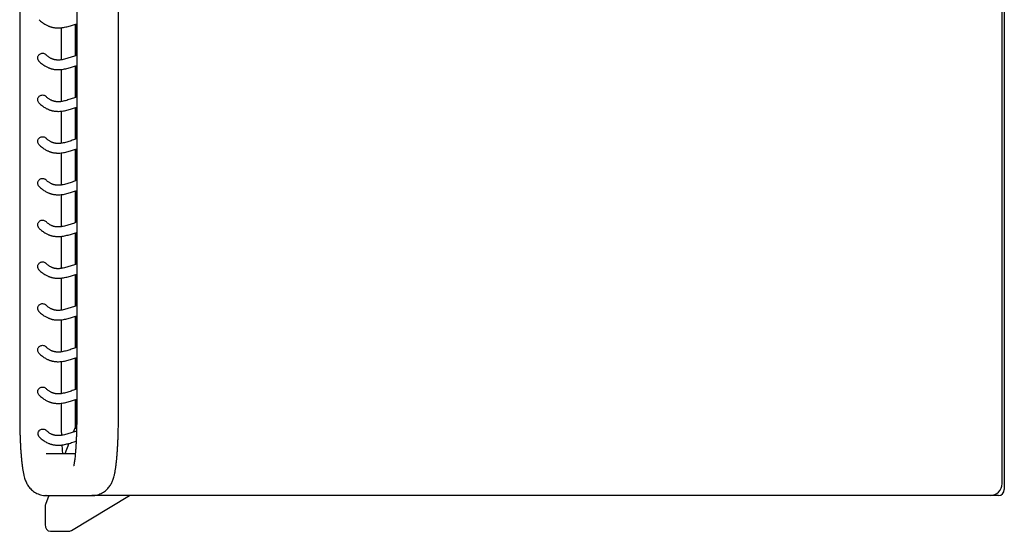
# Model space of a CAD drawing. Units: millimetres. Extents: x 1.3 to 34.5, y 0.8 to 25.6.
# Drawn here: x 11.5 to 19.7, y 17.2 to 21.5 of the extents above; entities that cross this region are included whole.
import ezdxf

# ---------------------------------------------------------------- set-up
doc = ezdxf.new("R2010")
doc.units = ezdxf.units.MM

msp = doc.modelspace()

# ---------------------------------------------------------------- linework, layer by layer
at = {"color": 7, "linetype": 'Continuous', "lineweight": 25}
for p, q in [((11.4595, 24.9315), (11.4595, 18.1815)), ((11.9381, 24.9315), (11.9381, 18.1815)), ((12.2881, 18.1815), (12.2882, 23.175)), ((19.7002, 17.6065), (19.7002, 22.995)), ((19.7185, 23.0164), (19.7185, 17.5565)), ((11.8095, 21.1614), (11.8095, 21.4308)), ((11.9235, 21.4595), (11.9235, 21.1937)), ((11.9367, 21.4638), (11.9367, 21.1979)), ((11.8095, 20.8114), (11.8095, 21.0808)), ((11.9235, 21.1095), (11.9235, 20.8437)), ((11.9367, 21.1138), (11.9367, 20.8479)), ((11.8095, 20.4614), (11.8095, 20.7308)), ((11.9235, 20.7595), (11.9235, 20.4937)), ((11.9367, 20.7638), (11.9367, 20.4979)), ((11.9235, 20.4095), (11.9235, 20.1437)), ((11.9367, 20.4138), (11.9367, 20.1479)), ((11.8095, 20.1114), (11.8095, 20.3808)), ((11.8095, 19.7614), (11.8095, 20.0308)), ((11.9235, 20.0595), (11.9235, 19.7937)), ((11.9367, 20.0638), (11.9367, 19.7979)), ((11.8095, 19.4114), (11.8095, 19.6808)), ((11.9235, 19.7095), (11.9235, 19.4437)), ((11.9367, 19.7138), (11.9367, 19.4479)), ((11.8095, 19.0614), (11.8095, 19.3308)), ((11.9235, 19.3595), (11.9235, 19.0937)), ((11.9367, 19.3638), (11.9367, 19.0979)), ((11.9235, 19.0095), (11.9235, 18.7437)), ((11.9367, 19.0138), (11.9367, 18.7479)), ((11.8095, 18.7114), (11.8095, 18.9808)), ((11.8095, 18.3614), (11.8095, 18.6308)), ((11.9235, 18.6595), (11.9235, 18.3937)), ((11.9367, 18.6638), (11.9367, 18.3979)), ((11.8095, 18.1815), (11.8095, 18.2808)), ((11.9235, 18.3095), (11.9235, 18.0712)), ((11.9367, 18.3138), (11.9367, 18.0685)), ((11.9235, 18.0767), (11.909, 18.0389)), ((11.8723, 17.9435), (11.8388, 17.8565)), ((11.9259, 17.8565), (11.6824, 17.8565)), ((11.7042, 17.5065), (11.6755, 17.4319)), ((11.6824, 17.5065), (11.678, 17.5065)), ((11.6824, 17.5065), (12.0652, 17.5065)), ((11.8933, 17.2139), (12.3809, 17.5065)), ((12.101, 17.5065), (12.0652, 17.5065)), ((12.4522, 17.5065), (12.101, 17.5065)), ((19.1847, 17.5065), (12.4522, 17.5065)), ((19.536, 17.5065), (19.1847, 17.5065)), ((19.5998, 17.5065), (19.536, 17.5065)), ((19.6002, 17.5065), (19.5998, 17.5065)), ((19.6685, 17.5065), (19.6002, 17.5065)), ((11.6735, 17.4212), (11.6735, 17.2572)), ((11.7235, 17.2065), (11.8665, 17.2065))]:
    msp.add_line(p, q, dxfattribs=at)
for centre, radius in [((19.6002, 17.6065), 0.1), ((19.6685, 17.5565), 0.05)]:
    msp.add_arc(centre, radius, 270, 0, dxfattribs=at)
for centre, major_axis, ratio, start_param, end_param in [((11.9735, 18.0674), (0.0495, -0.0092), 0.767398, 3.283129, 3.378988), ((11.7235, 17.4174), (0.0495, -0.0092), 0.767398, 3.000057, 3.378988), ((11.7235, 17.2626), (0.0194, 0.0535), 0.86102, 1.872981, 3.432807), ((11.7235, 17.2123), (0.05, 0), 0.115385, 4.605559, 4.712389), ((11.8676, 17.2568), (0.0439, 0.0264), 0.975763, 4.161083, 4.712389)]:
    msp.add_ellipse(centre, major_axis=major_axis, ratio=ratio, start_param=start_param, end_param=end_param, dxfattribs=at)
for points, knots in [([(11.6235, 21.4978), (11.6273, 21.494), (11.6359, 21.4856), (11.6491, 21.4749), (11.6626, 21.4653), (11.675, 21.4576), (11.6863, 21.4514), (11.6965, 21.4467), (11.7054, 21.443), (11.7132, 21.4402), (11.7202, 21.4379), (11.7268, 21.4361), (11.7348, 21.4341), (11.7439, 21.4323), (11.7542, 21.4307), (11.7645, 21.4297), (11.7749, 21.4292), (11.789, 21.4291), (11.8064, 21.4301), (11.8267, 21.4328), (11.8466, 21.4367), (11.8661, 21.4416), (11.885, 21.447), (11.9032, 21.4528), (11.9206, 21.4585), (11.9322, 21.4624), (11.9379, 21.4642), (11.9381, 21.4643)], [0, 0, 0, 0, 0.035724, 0.079909, 0.12075, 0.158255, 0.192432, 0.223283, 0.24933, 0.272426, 0.292806, 0.312219, 0.331021, 0.363084, 0.393205, 0.422731, 0.454378, 0.488225, 0.552832, 0.617266, 0.680863, 0.74542, 0.811863, 0.873815, 0.936118, 0.998419, 1, 1, 1, 1]), ([(11.6236, 21.148), (11.6227, 21.1487), (11.6182, 21.1523), (11.6133, 21.1618), (11.6102, 21.1753), (11.6121, 21.1889), (11.6183, 21.2009), (11.6281, 21.2102), (11.6396, 21.2156), (11.6477, 21.2163), (11.6513, 21.2166)], [0, 0, 0, 0, 0.036147, 0.180612, 0.326544, 0.468292, 0.606601, 0.745844, 0.887323, 1, 1, 1, 1]), ([(11.6235, 21.1478), (11.6273, 21.144), (11.6359, 21.1356), (11.6491, 21.1249), (11.6626, 21.1153), (11.675, 21.1076), (11.6863, 21.1014), (11.6965, 21.0967), (11.7054, 21.093), (11.7132, 21.0902), (11.7202, 21.0879), (11.7268, 21.0861), (11.7348, 21.0841), (11.7439, 21.0823), (11.7542, 21.0807), (11.7645, 21.0797), (11.7749, 21.0792), (11.789, 21.0791), (11.8064, 21.0801), (11.8267, 21.0828), (11.8466, 21.0867), (11.8661, 21.0916), (11.885, 21.097), (11.9032, 21.1028), (11.9206, 21.1085), (11.9322, 21.1124), (11.9379, 21.1142), (11.9381, 21.1143)], [0, 0, 0, 0, 0.035724, 0.079909, 0.12075, 0.158255, 0.192432, 0.223283, 0.24933, 0.272426, 0.292806, 0.312219, 0.331021, 0.363084, 0.393205, 0.422731, 0.454378, 0.488225, 0.552832, 0.617266, 0.680863, 0.74542, 0.811863, 0.873815, 0.936118, 0.998419, 1, 1, 1, 1]), ([(11.6513, 21.2166), (11.6557, 21.2161), (11.6645, 21.2151), (11.6739, 21.2105), (11.6775, 21.2062), (11.6783, 21.2052)], [0, 0, 0, 0, 0.438305, 0.876503, 1, 1, 1, 1]), ([(11.9381, 21.1983), (11.9319, 21.1964), (11.9193, 21.1924), (11.9007, 21.1862), (11.8821, 21.18), (11.863, 21.1739), (11.8439, 21.1684), (11.8249, 21.1639), (11.8092, 21.1611), (11.7963, 21.1597), (11.7862, 21.1591), (11.7766, 21.1592), (11.7686, 21.1597), (11.762, 21.1605), (11.7558, 21.1615), (11.7503, 21.1627), (11.7455, 21.1639), (11.7413, 21.1652), (11.7368, 21.1667), (11.7313, 21.1688), (11.7247, 21.1717), (11.7169, 21.1757), (11.7082, 21.181), (11.6985, 21.1879), (11.6886, 21.1959), (11.6819, 21.2025), (11.6787, 21.2056)], [0, 0, 0, 0, 0.059291, 0.122587, 0.185878, 0.248862, 0.321553, 0.391769, 0.461864, 0.503772, 0.545633, 0.584702, 0.62056, 0.645781, 0.67226, 0.700313, 0.717582, 0.735399, 0.754603, 0.77643, 0.80585, 0.839007, 0.875905, 0.916553, 0.960963, 1, 1, 1, 1]), ([(11.6236, 20.798), (11.6227, 20.7987), (11.6182, 20.8023), (11.6133, 20.8118), (11.6102, 20.8253), (11.6121, 20.8389), (11.6183, 20.8509), (11.6281, 20.8602), (11.6396, 20.8656), (11.6477, 20.8663), (11.6513, 20.8666)], [0, 0, 0, 0, 0.0361474, 0.1806116, 0.3265436, 0.4682921, 0.6066008, 0.7458442, 0.8873233, 1, 1, 1, 1]), ([(11.6513, 20.8666), (11.6557, 20.8661), (11.6645, 20.8651), (11.6739, 20.8605), (11.6775, 20.8562), (11.6783, 20.8552)], [0, 0, 0, 0, 0.438305, 0.876503, 1, 1, 1, 1]), ([(11.9381, 20.8483), (11.9319, 20.8464), (11.9193, 20.8424), (11.9007, 20.8362), (11.8821, 20.83), (11.863, 20.8239), (11.8439, 20.8184), (11.8249, 20.8139), (11.8092, 20.8111), (11.7963, 20.8097), (11.7862, 20.8091), (11.7766, 20.8092), (11.7686, 20.8097), (11.762, 20.8105), (11.7558, 20.8115), (11.7503, 20.8127), (11.7455, 20.8139), (11.7413, 20.8152), (11.7368, 20.8167), (11.7313, 20.8188), (11.7247, 20.8217), (11.7169, 20.8257), (11.7082, 20.831), (11.6985, 20.8379), (11.6886, 20.8459), (11.6819, 20.8525), (11.6787, 20.8556)], [0, 0, 0, 0, 0.059291, 0.122587, 0.185878, 0.248862, 0.321553, 0.391769, 0.461864, 0.503772, 0.545633, 0.584702, 0.62056, 0.645781, 0.67226, 0.700313, 0.717582, 0.735399, 0.754603, 0.77643, 0.80585, 0.839007, 0.875905, 0.916553, 0.960963, 1, 1, 1, 1]), ([(11.6235, 20.7978), (11.6273, 20.794), (11.6359, 20.7856), (11.6491, 20.7749), (11.6626, 20.7653), (11.675, 20.7576), (11.6863, 20.7514), (11.6965, 20.7467), (11.7054, 20.743), (11.7132, 20.7402), (11.7202, 20.7379), (11.7268, 20.7361), (11.7348, 20.7341), (11.7439, 20.7323), (11.7542, 20.7307), (11.7645, 20.7297), (11.7749, 20.7292), (11.789, 20.7291), (11.8064, 20.7301), (11.8267, 20.7328), (11.8466, 20.7367), (11.8661, 20.7416), (11.885, 20.747), (11.9032, 20.7528), (11.9206, 20.7585), (11.9322, 20.7624), (11.9379, 20.7642), (11.9381, 20.7643)], [0, 0, 0, 0, 0.035724, 0.079909, 0.12075, 0.158255, 0.192432, 0.223283, 0.24933, 0.272426, 0.292806, 0.312219, 0.331021, 0.363084, 0.393205, 0.422731, 0.454378, 0.488225, 0.552832, 0.617266, 0.680863, 0.74542, 0.811863, 0.873815, 0.936118, 0.998419, 1, 1, 1, 1]), ([(11.6236, 20.448), (11.6227, 20.4487), (11.6182, 20.4523), (11.6133, 20.4618), (11.6102, 20.4753), (11.6121, 20.4889), (11.6183, 20.5009), (11.6281, 20.5102), (11.6396, 20.5156), (11.6477, 20.5163), (11.6513, 20.5166)], [0, 0, 0, 0, 0.036147, 0.180612, 0.326544, 0.468292, 0.606601, 0.745844, 0.887323, 1, 1, 1, 1]), ([(11.6513, 20.5166), (11.6557, 20.5161), (11.6645, 20.5151), (11.6739, 20.5105), (11.6775, 20.5062), (11.6783, 20.5052)], [0, 0, 0, 0, 0.438305, 0.876503, 1, 1, 1, 1]), ([(11.9381, 20.4983), (11.9319, 20.4964), (11.9193, 20.4924), (11.9007, 20.4862), (11.8821, 20.48), (11.863, 20.4739), (11.8439, 20.4684), (11.8249, 20.4639), (11.8092, 20.4611), (11.7963, 20.4597), (11.7862, 20.4591), (11.7766, 20.4592), (11.7686, 20.4597), (11.762, 20.4605), (11.7558, 20.4615), (11.7503, 20.4627), (11.7455, 20.4639), (11.7413, 20.4652), (11.7368, 20.4667), (11.7313, 20.4688), (11.7247, 20.4717), (11.7169, 20.4757), (11.7082, 20.481), (11.6985, 20.4879), (11.6886, 20.4959), (11.6819, 20.5025), (11.6787, 20.5056)], [0, 0, 0, 0, 0.059291, 0.122587, 0.185878, 0.248862, 0.321553, 0.391769, 0.461864, 0.503772, 0.545633, 0.584702, 0.62056, 0.645781, 0.67226, 0.700313, 0.717582, 0.735399, 0.754603, 0.77643, 0.80585, 0.839007, 0.875905, 0.916553, 0.960963, 1, 1, 1, 1]), ([(11.6235, 20.4478), (11.6273, 20.444), (11.6359, 20.4356), (11.6491, 20.4249), (11.6626, 20.4153), (11.675, 20.4076), (11.6863, 20.4014), (11.6965, 20.3967), (11.7054, 20.393), (11.7132, 20.3902), (11.7202, 20.3879), (11.7268, 20.3861), (11.7348, 20.3841), (11.7439, 20.3823), (11.7542, 20.3807), (11.7645, 20.3797), (11.7749, 20.3792), (11.789, 20.3791), (11.8064, 20.3801), (11.8267, 20.3828), (11.8466, 20.3867), (11.8661, 20.3916), (11.885, 20.397), (11.9032, 20.4028), (11.9206, 20.4085), (11.9322, 20.4124), (11.9379, 20.4142), (11.9381, 20.4143)], [0, 0, 0, 0, 0.035724, 0.079909, 0.12075, 0.158255, 0.192432, 0.223283, 0.24933, 0.272426, 0.292806, 0.312219, 0.331021, 0.363084, 0.393205, 0.422731, 0.454378, 0.488225, 0.552832, 0.617266, 0.680863, 0.74542, 0.811863, 0.873815, 0.936118, 0.998419, 1, 1, 1, 1]), ([(11.6236, 20.098), (11.6227, 20.0987), (11.6182, 20.1023), (11.6133, 20.1118), (11.6102, 20.1253), (11.6121, 20.1389), (11.6183, 20.1509), (11.6281, 20.1602), (11.6396, 20.1656), (11.6477, 20.1663), (11.6513, 20.1666)], [0, 0, 0, 0, 0.036147, 0.180612, 0.326544, 0.468292, 0.606601, 0.745844, 0.887323, 1, 1, 1, 1]), ([(11.6513, 20.1666), (11.6557, 20.1661), (11.6645, 20.1651), (11.6739, 20.1605), (11.6775, 20.1562), (11.6783, 20.1552)], [0, 0, 0, 0, 0.438305, 0.876503, 1, 1, 1, 1]), ([(11.9381, 20.1483), (11.9319, 20.1464), (11.9193, 20.1424), (11.9007, 20.1362), (11.8821, 20.13), (11.863, 20.1239), (11.8439, 20.1184), (11.8249, 20.1139), (11.8092, 20.1111), (11.7963, 20.1097), (11.7862, 20.1091), (11.7766, 20.1092), (11.7686, 20.1097), (11.762, 20.1105), (11.7558, 20.1115), (11.7503, 20.1127), (11.7455, 20.1139), (11.7413, 20.1152), (11.7368, 20.1167), (11.7313, 20.1188), (11.7247, 20.1217), (11.7169, 20.1257), (11.7082, 20.131), (11.6985, 20.1379), (11.6886, 20.1459), (11.6819, 20.1525), (11.6787, 20.1556)], [0, 0, 0, 0, 0.059291, 0.122587, 0.185878, 0.248862, 0.321553, 0.391769, 0.461864, 0.503772, 0.545633, 0.584702, 0.62056, 0.645781, 0.67226, 0.700313, 0.717582, 0.735399, 0.754603, 0.77643, 0.80585, 0.839007, 0.875905, 0.916553, 0.960963, 1, 1, 1, 1]), ([(11.6235, 20.0978), (11.6273, 20.094), (11.6359, 20.0856), (11.6491, 20.0749), (11.6626, 20.0653), (11.675, 20.0576), (11.6863, 20.0514), (11.6965, 20.0467), (11.7054, 20.043), (11.7132, 20.0402), (11.7202, 20.0379), (11.7268, 20.0361), (11.7348, 20.0341), (11.7439, 20.0323), (11.7542, 20.0307), (11.7645, 20.0297), (11.7749, 20.0292), (11.789, 20.0291), (11.8064, 20.0301), (11.8267, 20.0328), (11.8466, 20.0367), (11.8661, 20.0416), (11.885, 20.047), (11.9032, 20.0528), (11.9206, 20.0585), (11.9322, 20.0624), (11.9379, 20.0642), (11.9381, 20.0643)], [0, 0, 0, 0, 0.0357243, 0.0799091, 0.1207499, 0.1582553, 0.1924316, 0.2232833, 0.2493301, 0.2724263, 0.2928065, 0.3122186, 0.3310214, 0.3630835, 0.3932051, 0.4227306, 0.454378, 0.4882255, 0.5528316, 0.6172655, 0.6808627, 0.7454201, 0.8118626, 0.8738148, 0.9361178, 0.9984192, 1, 1, 1, 1]), ([(11.6236, 19.748), (11.6227, 19.7487), (11.6182, 19.7523), (11.6133, 19.7618), (11.6102, 19.7753), (11.6121, 19.7889), (11.6183, 19.8009), (11.6281, 19.8102), (11.6396, 19.8156), (11.6477, 19.8163), (11.6513, 19.8166)], [0, 0, 0, 0, 0.036147, 0.180612, 0.326544, 0.468292, 0.606601, 0.745844, 0.887323, 1, 1, 1, 1]), ([(11.6235, 19.7478), (11.6273, 19.744), (11.6359, 19.7356), (11.6491, 19.7249), (11.6626, 19.7153), (11.675, 19.7076), (11.6863, 19.7014), (11.6965, 19.6967), (11.7054, 19.693), (11.7132, 19.6902), (11.7202, 19.6879), (11.7268, 19.6861), (11.7348, 19.6841), (11.7439, 19.6823), (11.7542, 19.6807), (11.7645, 19.6797), (11.7749, 19.6792), (11.789, 19.6791), (11.8064, 19.6801), (11.8267, 19.6828), (11.8466, 19.6867), (11.8661, 19.6916), (11.885, 19.697), (11.9032, 19.7028), (11.9206, 19.7085), (11.9322, 19.7124), (11.9379, 19.7142), (11.9381, 19.7143)], [0, 0, 0, 0, 0.035724, 0.079909, 0.12075, 0.158255, 0.192432, 0.223283, 0.24933, 0.272426, 0.292806, 0.312219, 0.331021, 0.363084, 0.393205, 0.422731, 0.454378, 0.488225, 0.552832, 0.617266, 0.680863, 0.74542, 0.811863, 0.873815, 0.936118, 0.998419, 1, 1, 1, 1]), ([(11.6513, 19.8166), (11.6557, 19.8161), (11.6645, 19.8151), (11.6739, 19.8105), (11.6775, 19.8062), (11.6783, 19.8052)], [0, 0, 0, 0, 0.438305, 0.876503, 1, 1, 1, 1]), ([(11.9381, 19.7983), (11.9319, 19.7964), (11.9193, 19.7924), (11.9007, 19.7862), (11.8821, 19.78), (11.863, 19.7739), (11.8439, 19.7684), (11.8249, 19.7639), (11.8092, 19.7611), (11.7963, 19.7597), (11.7862, 19.7591), (11.7766, 19.7592), (11.7686, 19.7597), (11.762, 19.7605), (11.7558, 19.7615), (11.7503, 19.7627), (11.7455, 19.7639), (11.7413, 19.7652), (11.7368, 19.7667), (11.7313, 19.7688), (11.7247, 19.7717), (11.7169, 19.7757), (11.7082, 19.781), (11.6985, 19.7879), (11.6886, 19.7959), (11.6819, 19.8025), (11.6787, 19.8056)], [0, 0, 0, 0, 0.059291, 0.122587, 0.185878, 0.248862, 0.321553, 0.391769, 0.461864, 0.503772, 0.545633, 0.584702, 0.62056, 0.645781, 0.67226, 0.700313, 0.717582, 0.735399, 0.754603, 0.77643, 0.80585, 0.839007, 0.875905, 0.916553, 0.960963, 1, 1, 1, 1]), ([(11.6236, 19.398), (11.6227, 19.3987), (11.6182, 19.4023), (11.6133, 19.4118), (11.6102, 19.4253), (11.6121, 19.4389), (11.6183, 19.4509), (11.6281, 19.4602), (11.6396, 19.4656), (11.6477, 19.4663), (11.6513, 19.4666)], [0, 0, 0, 0, 0.036147, 0.180612, 0.326544, 0.468292, 0.606601, 0.745844, 0.887323, 1, 1, 1, 1]), ([(11.6513, 19.4666), (11.6557, 19.4661), (11.6645, 19.4651), (11.6739, 19.4605), (11.6775, 19.4562), (11.6783, 19.4552)], [0, 0, 0, 0, 0.438305, 0.876503, 1, 1, 1, 1]), ([(11.9381, 19.4483), (11.9319, 19.4464), (11.9193, 19.4424), (11.9007, 19.4362), (11.8821, 19.43), (11.863, 19.4239), (11.8439, 19.4184), (11.8249, 19.4139), (11.8092, 19.4111), (11.7963, 19.4097), (11.7862, 19.4091), (11.7766, 19.4092), (11.7686, 19.4097), (11.762, 19.4105), (11.7558, 19.4115), (11.7503, 19.4127), (11.7455, 19.4139), (11.7413, 19.4152), (11.7368, 19.4167), (11.7313, 19.4188), (11.7247, 19.4217), (11.7169, 19.4257), (11.7082, 19.431), (11.6985, 19.4379), (11.6886, 19.4459), (11.6819, 19.4525), (11.6787, 19.4556)], [0, 0, 0, 0, 0.059291, 0.122587, 0.185878, 0.248862, 0.321553, 0.391769, 0.461864, 0.503772, 0.545633, 0.584702, 0.62056, 0.645781, 0.67226, 0.700313, 0.717582, 0.735399, 0.754603, 0.77643, 0.80585, 0.839007, 0.875905, 0.916553, 0.960963, 1, 1, 1, 1]), ([(11.6235, 19.3978), (11.6273, 19.394), (11.6359, 19.3856), (11.6491, 19.3749), (11.6626, 19.3653), (11.675, 19.3576), (11.6863, 19.3514), (11.6965, 19.3467), (11.7054, 19.343), (11.7132, 19.3402), (11.7202, 19.3379), (11.7268, 19.3361), (11.7348, 19.3341), (11.7439, 19.3323), (11.7542, 19.3307), (11.7645, 19.3297), (11.7749, 19.3292), (11.789, 19.3291), (11.8064, 19.3301), (11.8267, 19.3328), (11.8466, 19.3367), (11.8661, 19.3416), (11.885, 19.347), (11.9032, 19.3528), (11.9206, 19.3585), (11.9322, 19.3624), (11.9379, 19.3642), (11.9381, 19.3643)], [0, 0, 0, 0, 0.035724, 0.079909, 0.12075, 0.158255, 0.192432, 0.223283, 0.24933, 0.272426, 0.292806, 0.312219, 0.331021, 0.363084, 0.393205, 0.422731, 0.454378, 0.488225, 0.552832, 0.617266, 0.680863, 0.74542, 0.811863, 0.873815, 0.936118, 0.998419, 1, 1, 1, 1]), ([(11.6236, 19.048), (11.6227, 19.0487), (11.6182, 19.0523), (11.6133, 19.0618), (11.6102, 19.0753), (11.6121, 19.0889), (11.6183, 19.1009), (11.6281, 19.1102), (11.6396, 19.1156), (11.6477, 19.1163), (11.6513, 19.1166)], [0, 0, 0, 0, 0.036147, 0.180612, 0.326544, 0.468292, 0.606601, 0.745844, 0.887323, 1, 1, 1, 1]), ([(11.6513, 19.1166), (11.6557, 19.1161), (11.6645, 19.1151), (11.6739, 19.1105), (11.6775, 19.1062), (11.6783, 19.1052)], [0, 0, 0, 0, 0.438305, 0.876503, 1, 1, 1, 1]), ([(11.9381, 19.0983), (11.9319, 19.0964), (11.9193, 19.0924), (11.9007, 19.0862), (11.8821, 19.08), (11.863, 19.0739), (11.8439, 19.0684), (11.8249, 19.0639), (11.8092, 19.0611), (11.7963, 19.0597), (11.7862, 19.0591), (11.7766, 19.0592), (11.7686, 19.0597), (11.762, 19.0605), (11.7558, 19.0615), (11.7503, 19.0627), (11.7455, 19.0639), (11.7413, 19.0652), (11.7368, 19.0667), (11.7313, 19.0688), (11.7247, 19.0717), (11.7169, 19.0757), (11.7082, 19.081), (11.6985, 19.0879), (11.6886, 19.0959), (11.6819, 19.1025), (11.6787, 19.1056)], [0, 0, 0, 0, 0.059291, 0.122587, 0.185878, 0.248862, 0.321553, 0.391769, 0.461864, 0.503772, 0.545633, 0.584702, 0.62056, 0.645781, 0.67226, 0.700313, 0.717582, 0.735399, 0.754603, 0.77643, 0.80585, 0.839007, 0.875905, 0.916553, 0.960963, 1, 1, 1, 1]), ([(11.6235, 19.0478), (11.6273, 19.044), (11.6359, 19.0356), (11.6491, 19.0249), (11.6626, 19.0153), (11.675, 19.0076), (11.6863, 19.0014), (11.6965, 18.9967), (11.7054, 18.993), (11.7132, 18.9902), (11.7202, 18.9879), (11.7268, 18.9861), (11.7348, 18.9841), (11.7439, 18.9823), (11.7542, 18.9807), (11.7645, 18.9797), (11.7749, 18.9792), (11.789, 18.9791), (11.8064, 18.9801), (11.8267, 18.9828), (11.8466, 18.9867), (11.8661, 18.9916), (11.885, 18.997), (11.9032, 19.0028), (11.9206, 19.0085), (11.9322, 19.0124), (11.9379, 19.0142), (11.9381, 19.0143)], [0, 0, 0, 0, 0.0357243, 0.0799091, 0.1207499, 0.1582553, 0.1924316, 0.2232833, 0.2493301, 0.2724263, 0.2928065, 0.3122186, 0.3310214, 0.3630835, 0.3932051, 0.4227306, 0.454378, 0.4882255, 0.5528316, 0.6172655, 0.6808627, 0.7454201, 0.8118626, 0.8738148, 0.9361178, 0.9984192, 1, 1, 1, 1]), ([(11.6236, 18.698), (11.6227, 18.6987), (11.6182, 18.7023), (11.6133, 18.7118), (11.6102, 18.7253), (11.6121, 18.7389), (11.6183, 18.7509), (11.6281, 18.7602), (11.6396, 18.7656), (11.6477, 18.7663), (11.6513, 18.7666)], [0, 0, 0, 0, 0.036147, 0.180612, 0.326544, 0.468292, 0.606601, 0.745844, 0.887323, 1, 1, 1, 1]), ([(11.6513, 18.7666), (11.6557, 18.7661), (11.6645, 18.7651), (11.6739, 18.7605), (11.6775, 18.7562), (11.6783, 18.7552)], [0, 0, 0, 0, 0.438305, 0.876503, 1, 1, 1, 1]), ([(11.9381, 18.7483), (11.9319, 18.7464), (11.9193, 18.7424), (11.9007, 18.7362), (11.8821, 18.73), (11.863, 18.7239), (11.8439, 18.7184), (11.8249, 18.7139), (11.8092, 18.7111), (11.7963, 18.7097), (11.7862, 18.7091), (11.7766, 18.7092), (11.7686, 18.7097), (11.762, 18.7105), (11.7558, 18.7115), (11.7503, 18.7127), (11.7455, 18.7139), (11.7413, 18.7152), (11.7368, 18.7167), (11.7313, 18.7188), (11.7247, 18.7217), (11.7169, 18.7257), (11.7082, 18.731), (11.6985, 18.7379), (11.6886, 18.7459), (11.6819, 18.7525), (11.6787, 18.7556)], [0, 0, 0, 0, 0.059291, 0.122587, 0.185878, 0.248862, 0.321553, 0.391769, 0.461864, 0.503772, 0.545633, 0.584702, 0.62056, 0.645781, 0.67226, 0.700313, 0.717582, 0.735399, 0.754603, 0.77643, 0.80585, 0.839007, 0.875905, 0.916553, 0.960963, 1, 1, 1, 1]), ([(11.6235, 18.6978), (11.6273, 18.694), (11.6359, 18.6856), (11.6491, 18.6749), (11.6626, 18.6653), (11.675, 18.6576), (11.6863, 18.6514), (11.6965, 18.6467), (11.7054, 18.643), (11.7132, 18.6402), (11.7202, 18.6379), (11.7268, 18.6361), (11.7348, 18.6341), (11.7439, 18.6323), (11.7542, 18.6307), (11.7645, 18.6297), (11.7749, 18.6292), (11.789, 18.6291), (11.8064, 18.6301), (11.8267, 18.6328), (11.8466, 18.6367), (11.8661, 18.6416), (11.885, 18.647), (11.9032, 18.6528), (11.9206, 18.6585), (11.9322, 18.6624), (11.9379, 18.6642), (11.9381, 18.6643)], [0, 0, 0, 0, 0.035724, 0.079909, 0.12075, 0.158255, 0.192432, 0.223283, 0.24933, 0.272426, 0.292806, 0.312219, 0.331021, 0.363084, 0.393205, 0.422731, 0.454378, 0.488225, 0.552832, 0.617266, 0.680863, 0.74542, 0.811863, 0.873815, 0.936118, 0.998419, 1, 1, 1, 1]), ([(11.6236, 18.348), (11.6227, 18.3487), (11.6182, 18.3523), (11.6133, 18.3618), (11.6102, 18.3753), (11.6121, 18.3889), (11.6183, 18.4009), (11.6281, 18.4102), (11.6396, 18.4156), (11.6477, 18.4163), (11.6513, 18.4166)], [0, 0, 0, 0, 0.036147, 0.180612, 0.326544, 0.468292, 0.606601, 0.745844, 0.887323, 1, 1, 1, 1]), ([(11.6235, 18.3478), (11.6273, 18.344), (11.6359, 18.3356), (11.6491, 18.3249), (11.6626, 18.3153), (11.675, 18.3076), (11.6863, 18.3014), (11.6965, 18.2967), (11.7054, 18.293), (11.7132, 18.2902), (11.7202, 18.2879), (11.7268, 18.2861), (11.7348, 18.2841), (11.7439, 18.2823), (11.7542, 18.2807), (11.7645, 18.2797), (11.7749, 18.2792), (11.789, 18.2791), (11.8064, 18.2801), (11.8267, 18.2828), (11.8466, 18.2867), (11.8661, 18.2916), (11.885, 18.297), (11.9032, 18.3028), (11.9206, 18.3085), (11.9322, 18.3124), (11.9379, 18.3142), (11.9381, 18.3143)], [0, 0, 0, 0, 0.035724, 0.079909, 0.12075, 0.158255, 0.192432, 0.223283, 0.24933, 0.272426, 0.292806, 0.312219, 0.331021, 0.363084, 0.393205, 0.422731, 0.454378, 0.488225, 0.552832, 0.617266, 0.680863, 0.74542, 0.811863, 0.873815, 0.936118, 0.998419, 1, 1, 1, 1]), ([(11.6513, 18.4166), (11.6557, 18.4161), (11.6645, 18.4151), (11.6739, 18.4105), (11.6775, 18.4062), (11.6783, 18.4052)], [0, 0, 0, 0, 0.438305, 0.876503, 1, 1, 1, 1]), ([(11.9381, 18.3983), (11.9319, 18.3964), (11.9193, 18.3924), (11.9007, 18.3862), (11.8821, 18.38), (11.863, 18.3739), (11.8439, 18.3684), (11.8249, 18.3639), (11.8092, 18.3611), (11.7963, 18.3597), (11.7862, 18.3591), (11.7766, 18.3592), (11.7686, 18.3597), (11.762, 18.3605), (11.7558, 18.3615), (11.7503, 18.3627), (11.7455, 18.3639), (11.7413, 18.3652), (11.7368, 18.3667), (11.7313, 18.3688), (11.7247, 18.3717), (11.7169, 18.3757), (11.7082, 18.381), (11.6985, 18.3879), (11.6886, 18.3959), (11.6819, 18.4025), (11.6787, 18.4056)], [0, 0, 0, 0, 0.059291, 0.122587, 0.185878, 0.248862, 0.321553, 0.391769, 0.461864, 0.503772, 0.545633, 0.584702, 0.62056, 0.645781, 0.67226, 0.700313, 0.717582, 0.735399, 0.754603, 0.77643, 0.80585, 0.839007, 0.875905, 0.916553, 0.960963, 1, 1, 1, 1]), ([(11.4595, 18.1815), (11.4595, 18.1743), (11.4595, 18.1534), (11.4598, 18.1189), (11.4604, 18.0782), (11.4614, 18.0382), (11.4626, 17.9989), (11.4642, 17.9605), (11.466, 17.9233), (11.4682, 17.8875), (11.4706, 17.853), (11.4734, 17.8201), (11.4765, 17.7888), (11.48, 17.7589), (11.484, 17.7303), (11.4887, 17.7021), (11.4941, 17.6766), (11.5, 17.6547), (11.506, 17.6369), (11.5123, 17.6213), (11.5197, 17.6061), (11.5286, 17.591), (11.5394, 17.576), (11.5523, 17.5613), (11.5675, 17.5473), (11.5847, 17.5347), (11.6038, 17.524), (11.6244, 17.5156), (11.6469, 17.5095), (11.6664, 17.5068), (11.6786, 17.5066), (11.6824, 17.5065)], [0, 0, 0, 0, 0.0223136, 0.0647402, 0.1071932, 0.149692, 0.1922668, 0.2349538, 0.2777982, 0.3208598, 0.3642213, 0.4080032, 0.4523906, 0.4976867, 0.5444327, 0.5937197, 0.6482047, 0.690555, 0.7209725, 0.7481207, 0.7727196, 0.7960472, 0.819038, 0.8420911, 0.8654546, 0.8891289, 0.9130129, 0.9370143, 0.961075, 0.9877845, 1, 1, 1, 1]), ([(11.8125, 18.0119), (11.8121, 18.0214), (11.8114, 18.0428), (11.8105, 18.0774), (11.8099, 18.115), (11.8096, 18.1499), (11.8095, 18.1721), (11.8095, 18.1815)], [0, 0, 0, 0, 0.175947, 0.395904, 0.616449, 0.837388, 1, 1, 1, 1]), ([(11.9381, 18.1815), (11.9381, 18.1748), (11.938, 18.1552), (11.9378, 18.123), (11.9372, 18.0851), (11.9363, 18.0479), (11.9352, 18.0117), (11.9338, 17.9768), (11.9321, 17.9434), (11.9302, 17.9118), (11.9281, 17.8823), (11.9259, 17.8552), (11.9235, 17.8307), (11.9211, 17.8092), (11.9187, 17.7909), (11.9165, 17.7767), (11.9146, 17.7663), (11.9132, 17.7596), (11.9123, 17.7559), (11.9122, 17.7557), (11.9122, 17.7556)], [0, 0, 0, 0, 0.033655, 0.097649, 0.161615, 0.225495, 0.289243, 0.3528, 0.416098, 0.479049, 0.541537, 0.603408, 0.664452, 0.724382, 0.782804, 0.83919, 0.88688, 0.930903, 0.970906, 1, 1, 1, 1]), ([(12.0652, 17.5065), (12.0732, 17.5068), (12.0888, 17.5074), (12.1115, 17.5121), (12.1328, 17.5192), (12.1523, 17.5285), (12.17, 17.5397), (12.1857, 17.5522), (12.1994, 17.5657), (12.2109, 17.5796), (12.2207, 17.5938), (12.2287, 17.6078), (12.2356, 17.622), (12.2415, 17.6368), (12.247, 17.6532), (12.2527, 17.6735), (12.258, 17.6977), (12.2628, 17.7251), (12.267, 17.7543), (12.2707, 17.785), (12.274, 17.8178), (12.2768, 17.8516), (12.2793, 17.8866), (12.2815, 17.9229), (12.2834, 17.9604), (12.2849, 17.999), (12.2862, 18.0384), (12.2871, 18.0786), (12.2878, 18.1193), (12.288, 18.1537), (12.2881, 18.1744), (12.2881, 18.1815)], [0, 0, 0, 0, 0.025477, 0.050172, 0.074193, 0.097624, 0.12053, 0.142947, 0.164924, 0.186566, 0.208147, 0.23011, 0.253186, 0.278562, 0.308083, 0.345038, 0.396659, 0.447267, 0.493725, 0.542697, 0.589093, 0.634063, 0.678182, 0.721747, 0.764936, 0.807861, 0.850599, 0.893205, 0.935722, 0.978183, 1, 1, 1, 1]), ([(11.6304, 17.9915), (11.627, 17.9951), (11.6194, 18.0029), (11.6145, 18.0179), (11.6147, 18.034), (11.6206, 18.0481), (11.631, 18.0583), (11.6424, 18.0637), (11.65, 18.0643), (11.6533, 18.0645)], [0, 0, 0, 0, 0.156301, 0.347411, 0.500909, 0.655419, 0.78694, 0.908078, 1, 1, 1, 1]), ([(11.6533, 18.0645), (11.6576, 18.0641), (11.6663, 18.0631), (11.6758, 18.0584), (11.6796, 18.0542), (11.6805, 18.0531)], [0, 0, 0, 0, 0.430012, 0.860087, 1, 1, 1, 1]), ([(11.9363, 18.0477), (11.9304, 18.0459), (11.9181, 18.042), (11.9, 18.0359), (11.8816, 18.0298), (11.8627, 18.0238), (11.8438, 18.0184), (11.8249, 18.0139), (11.8094, 18.0111), (11.7966, 18.0097), (11.7867, 18.0091), (11.7772, 18.0091), (11.7701, 18.0096), (11.7647, 18.0101), (11.7607, 18.0107), (11.7566, 18.0114), (11.7523, 18.0122), (11.7477, 18.0133), (11.743, 18.0146), (11.7378, 18.0163), (11.732, 18.0185), (11.7252, 18.0215), (11.7175, 18.0254), (11.709, 18.0305), (11.6997, 18.037), (11.6902, 18.0446), (11.6838, 18.0507), (11.6809, 18.0535)], [0, 0, 0, 0, 0.057382, 0.120869, 0.184351, 0.247558, 0.320731, 0.391679, 0.462177, 0.504007, 0.545608, 0.584516, 0.620356, 0.637227, 0.654611, 0.672846, 0.691935, 0.711875, 0.732669, 0.754826, 0.779992, 0.809716, 0.842883, 0.879495, 0.919561, 0.963092, 1, 1, 1, 1]), ([(11.6303, 17.9914), (11.6335, 17.9884), (11.6421, 17.9803), (11.6559, 17.9698), (11.6711, 17.9598), (11.6848, 17.9521), (11.6971, 17.9463), (11.708, 17.942), (11.7175, 17.9387), (11.7262, 17.9362), (11.7354, 17.9339), (11.7452, 17.932), (11.7555, 17.9306), (11.7656, 17.9296), (11.7759, 17.9291), (11.7896, 17.9291), (11.8068, 17.9302), (11.8268, 17.9329), (11.8465, 17.9367), (11.866, 17.9415), (11.8857, 17.9472), (11.9056, 17.9535), (11.9216, 17.9588), (11.9305, 17.9618), (11.933, 17.9626)], [0, 0, 0, 0, 0.030926, 0.083106, 0.130737, 0.173831, 0.212395, 0.245868, 0.274981, 0.301192, 0.32622, 0.359927, 0.391226, 0.421603, 0.45405, 0.488654, 0.55461, 0.620842, 0.686734, 0.753654, 0.822305, 0.896831, 0.971679, 1, 1, 1, 1]), ([(11.8217, 17.8565), (11.821, 17.8637), (11.8196, 17.8796), (11.8178, 17.9048), (11.8167, 17.9233), (11.8162, 17.9316)], [0, 0, 0, 0, 0.312863, 0.69197, 1, 1, 1, 1])]:
    msp.add_open_spline(points, degree=3, knots=knots, dxfattribs=at)

doc.saveas('drawing.dxf')
